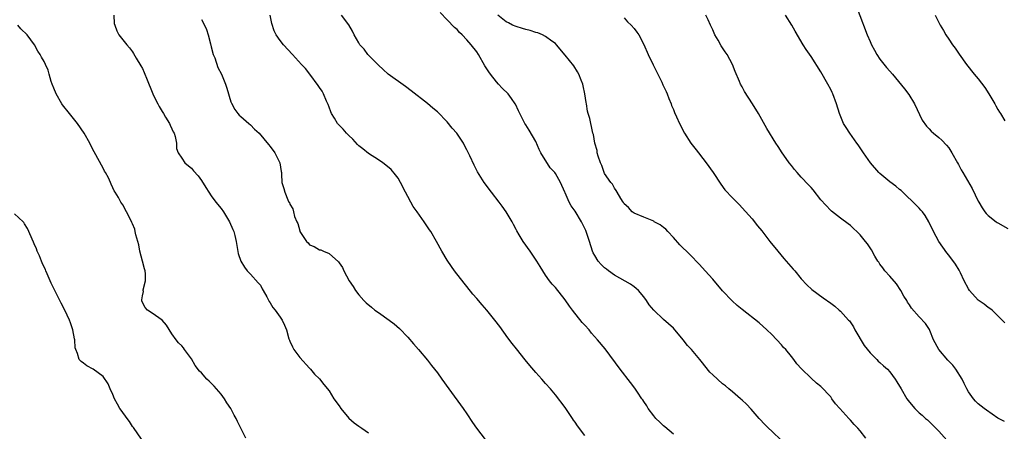
# Model space of a CAD drawing. Units: inches. Extents: x 2577000 to 2580000, y 1524000 to 1527000.
# Drawn here: x 2577466 to 2577666, y 1525066 to 1525150 of the extents above; entities that cross this region are included whole.
import ezdxf

# ---------------------------------------------------------------- set-up
doc = ezdxf.new("R2010")
doc.units = ezdxf.units.IN
doc.header["$MEASUREMENT"] = 0
doc.layers.add('LD25771524_10ft', color=71, linetype='Continuous')

msp = doc.modelspace()

# ---------------------------------------------------------------- linework, layer by layer
at = {"layer": 'LD25771524_10ft'}
for points, elevation in [([(2577636.37, 1525152.37), (2577637.5, 1525149.5), (2577637.67, 1525149), (2577638.43, 1525147), (2577639, 1525145.65), (2577639.31, 1525145), (2577639.89, 1525143.89), (2577640.41, 1525143), (2577641, 1525142.06), (2577642.36, 1525140.36), (2577643, 1525139.6), (2577643.54, 1525139), (2577646.02, 1525136.02), (2577646.88, 1525134.88), (2577648.04, 1525133), (2577649.62, 1525129.62), (2577650.46, 1525128.46), (2577651, 1525127.9), (2577651.43, 1525127.43), (2577651.93, 1525127), (2577653, 1525126.16), (2577653.59, 1525125.59), (2577654.56, 1525124.57), (2577655, 1525124.05), (2577655.63, 1525123), (2577656.78, 1525121), (2577657, 1525120.61), (2577657.53, 1525119.53), (2577657.89, 1525119), (2577659.78, 1525115.78), (2577661, 1525113.2), (2577661.11, 1525113), (2577661.81, 1525111.81), (2577662.37, 1525111), (2577662.64, 1525110.64), (2577663, 1525110.23), (2577664.64, 1525109), (2577664.85, 1525108.85), (2577665, 1525108.76), (2577667, 1525107.62)], 8210), ([(2577485.19, 1525151), (2577485.29, 1525149.29), (2577485.37, 1525149), (2577485.8, 1525147.8), (2577486.19, 1525147), (2577487.81, 1525145), (2577488.39, 1525144.39), (2577489, 1525143.52), (2577489.21, 1525143.21), (2577489.74, 1525142.26), (2577490.7, 1525140.7), (2577491, 1525140.16), (2577491.38, 1525139.38), (2577491.51, 1525139), (2577491.82, 1525138.18), (2577493.13, 1525135), (2577493.71, 1525133.71), (2577494.11, 1525133), (2577494.4, 1525132.4), (2577495, 1525131.41), (2577495.28, 1525131), (2577495.73, 1525130.27), (2577496.5, 1525129), (2577496.64, 1525128.64), (2577497, 1525127.88), (2577497.29, 1525127.29), (2577497.45, 1525127), (2577497.69, 1525126.31), (2577497.96, 1525125), (2577497.91, 1525123.91), (2577498.29, 1525123), (2577499, 1525121.9), (2577499.61, 1525121), (2577500.37, 1525120.37), (2577501, 1525119.87), (2577501.37, 1525119.37), (2577502.31, 1525118.31), (2577503, 1525117.38), (2577503.93, 1525115.93), (2577504.5, 1525115), (2577505, 1525114.29), (2577505.94, 1525113), (2577507, 1525111.66), (2577507.48, 1525111), (2577508.73, 1525109), (2577509.4, 1525107.4), (2577509.59, 1525107), (2577509.81, 1525106.19), (2577510.09, 1525105), (2577510.18, 1525104.18), (2577510.5, 1525102.5), (2577511, 1525101), (2577511.74, 1525099.74), (2577512.33, 1525099), (2577513, 1525098.33), (2577514.58, 1525096.58), (2577515, 1525096.06), (2577515.38, 1525095.38), (2577515.56, 1525095), (2577516.31, 1525093.69), (2577516.8, 1525092.8), (2577517, 1525092.53), (2577517.55, 1525091.55), (2577518.02, 1525091), (2577519, 1525089.57), (2577519.42, 1525089), (2577519.93, 1525087.93), (2577520.29, 1525087), (2577520.81, 1525085.19), (2577520.91, 1525084.91), (2577521, 1525084.69), (2577521.54, 1525083.54), (2577521.82, 1525083), (2577523, 1525081.36), (2577525, 1525079.2), (2577525.2, 1525079), (2577526.01, 1525078.01), (2577527, 1525077.04), (2577527.9, 1525075.9), (2577529, 1525074.62), (2577529.95, 1525073), (2577531, 1525071.53), (2577531.33, 1525071), (2577533, 1525069.06), (2577534.06, 1525068.06), (2577535, 1525067.39), (2577535.66, 1525067), (2577537, 1525066.07)], 8120), ([(2577581, 1525065.5), (2577579.47, 1525067.47), (2577579, 1525068.26), (2577578.66, 1525068.66), (2577578.45, 1525069), (2577577, 1525071.23), (2577575, 1525073.79), (2577573.99, 1525075), (2577573, 1525076.11), (2577572.24, 1525077), (2577571, 1525078.36), (2577569.78, 1525079.78), (2577568.88, 1525080.88), (2577567.11, 1525083.11), (2577566.21, 1525084.21), (2577565.35, 1525085.35), (2577563.68, 1525087.68), (2577562.71, 1525089), (2577561.05, 1525091), (2577560.08, 1525092.08), (2577559, 1525093.36), (2577558.23, 1525094.23), (2577557, 1525095.81), (2577556.47, 1525096.47), (2577554.51, 1525099), (2577553.87, 1525099.87), (2577553, 1525101.15), (2577551.91, 1525103), (2577550.84, 1525105), (2577549.64, 1525107), (2577549.37, 1525107.37), (2577549, 1525107.96), (2577548.56, 1525108.56), (2577548.29, 1525109), (2577546.9, 1525111), (2577546.07, 1525112.07), (2577545.6, 1525113), (2577545, 1525114.11), (2577544.5, 1525115), (2577543.47, 1525117), (2577543, 1525117.84), (2577542.51, 1525118.51), (2577541.59, 1525119.59), (2577540.53, 1525120.53), (2577539.9, 1525121), (2577539, 1525121.6), (2577537, 1525122.86), (2577535.82, 1525123.82), (2577535, 1525124.45), (2577534.72, 1525124.72), (2577533.79, 1525125.79), (2577533, 1525126.53), (2577532.53, 1525127), (2577531.82, 1525127.82), (2577531, 1525128.62), (2577530.65, 1525129), (2577530.05, 1525130.05), (2577529.47, 1525131), (2577529.36, 1525131.36), (2577529, 1525132.27), (2577528.81, 1525132.81), (2577528.46, 1525133.54), (2577527.82, 1525135), (2577527.53, 1525135.53), (2577527, 1525136.31), (2577526.73, 1525136.73), (2577525.05, 1525139), (2577524.14, 1525140.14), (2577523.39, 1525141), (2577521.56, 1525143), (2577519.67, 1525145), (2577519, 1525145.84), (2577518.21, 1525147), (2577517.81, 1525147.81), (2577517.31, 1525149.31), (2577517, 1525151.01)], 8140), ([(2577599, 1525065.81), (2577597.28, 1525067.28), (2577597, 1525067.47), (2577596.24, 1525068.24), (2577595.43, 1525069), (2577595, 1525069.52), (2577593.86, 1525071), (2577593.58, 1525071.58), (2577593, 1525072.42), (2577592.77, 1525072.77), (2577592.6, 1525073), (2577591.67, 1525074.33), (2577591.14, 1525075.14), (2577590.28, 1525076.28), (2577588.17, 1525079), (2577585.11, 1525083.11), (2577583.6, 1525085), (2577582.36, 1525086.36), (2577581.86, 1525087), (2577581, 1525087.94), (2577580.48, 1525088.48), (2577578.46, 1525091), (2577577.85, 1525091.85), (2577577, 1525093.12), (2577575, 1525095.6), (2577574.33, 1525096.33), (2577573.81, 1525097), (2577573, 1525098.16), (2577572.44, 1525099), (2577571.9, 1525099.9), (2577571.2, 1525101), (2577569.88, 1525103), (2577568.47, 1525105), (2577567.66, 1525106.34), (2577567.15, 1525107.15), (2577567, 1525107.44), (2577566.45, 1525108.45), (2577566.18, 1525109), (2577565, 1525111), (2577564.18, 1525112.18), (2577563.56, 1525113), (2577561.99, 1525115), (2577560.49, 1525117), (2577559.16, 1525119.16), (2577558.47, 1525120.47), (2577557.61, 1525122.39), (2577557, 1525123.61), (2577556.51, 1525124.51), (2577556.28, 1525125), (2577554.96, 1525127), (2577554.02, 1525128.03), (2577553, 1525129.28), (2577551, 1525131.32), (2577550.09, 1525132.09), (2577549, 1525133.05), (2577545.64, 1525135.64), (2577544.51, 1525136.51), (2577541, 1525139.02), (2577539.98, 1525139.98), (2577539, 1525140.82), (2577537, 1525142.87), (2577536.88, 1525143), (2577536.08, 1525144.08), (2577535.24, 1525145), (2577535, 1525145.4), (2577534.1, 1525147), (2577533.76, 1525147.76), (2577533.01, 1525149.01), (2577531.48, 1525151)], 8150), ([(2577621, 1525064.48), (2577619, 1525066.43), (2577618.36, 1525067), (2577617.67, 1525067.67), (2577616.42, 1525069), (2577614.85, 1525070.85), (2577613.88, 1525071.88), (2577613, 1525072.71), (2577612.68, 1525073), (2577611, 1525074.4), (2577610.31, 1525075), (2577609.59, 1525075.59), (2577609, 1525076.01), (2577607, 1525077.83), (2577606.43, 1525078.43), (2577604.63, 1525080.63), (2577604.36, 1525081), (2577603, 1525082.6), (2577602.66, 1525083), (2577601.85, 1525083.85), (2577601, 1525085), (2577599, 1525087.38), (2577597, 1525089.12), (2577595.03, 1525091.03), (2577594.11, 1525092.11), (2577593.53, 1525093), (2577593, 1525093.69), (2577591.9, 1525095), (2577591.43, 1525095.43), (2577591, 1525095.72), (2577590.29, 1525096.29), (2577587, 1525098.16), (2577585.82, 1525099), (2577585.37, 1525099.37), (2577585, 1525099.62), (2577584.28, 1525100.28), (2577583.68, 1525101), (2577583, 1525102.13), (2577582.69, 1525102.69), (2577582.56, 1525103), (2577581.94, 1525105), (2577581.28, 1525107), (2577581.2, 1525107.2), (2577581, 1525107.62), (2577580.29, 1525109), (2577579, 1525111.13), (2577578.24, 1525112.24), (2577577.81, 1525113), (2577577, 1525114.86), (2577576.92, 1525115), (2577576.05, 1525117), (2577575, 1525118.81), (2577574.88, 1525119), (2577573.97, 1525119.97), (2577572.06, 1525123), (2577571.72, 1525123.72), (2577571, 1525125.32), (2577569.65, 1525127.65), (2577569, 1525128.67), (2577568.78, 1525129), (2577568.51, 1525129.49), (2577567.74, 1525131), (2577567.53, 1525131.53), (2577566.9, 1525132.9), (2577566.83, 1525133), (2577566.09, 1525134.09), (2577565.4, 1525135), (2577564.17, 1525136.17), (2577563.44, 1525137), (2577563, 1525137.43), (2577561.78, 1525139), (2577561.45, 1525139.45), (2577560.68, 1525140.68), (2577559.34, 1525143), (2577559, 1525143.52), (2577557.86, 1525145), (2577557, 1525146.01), (2577556.07, 1525147), (2577555.51, 1525147.51), (2577555, 1525148.08), (2577554.51, 1525148.51), (2577553, 1525150.05), (2577551.58, 1525151.58)], 8160), ([(2577638.17, 1525065), (2577637, 1525066.47), (2577636.54, 1525067), (2577635.76, 1525067.76), (2577635, 1525068.65), (2577634.81, 1525068.81), (2577634.67, 1525069), (2577632.86, 1525071), (2577631.95, 1525071.95), (2577631.26, 1525073), (2577631, 1525073.36), (2577629, 1525075.46), (2577628.13, 1525076.13), (2577627, 1525077.18), (2577625.07, 1525079.07), (2577624.12, 1525080.12), (2577623.53, 1525081), (2577623, 1525081.6), (2577621.86, 1525083), (2577621.42, 1525083.42), (2577621, 1525083.93), (2577619, 1525086.05), (2577618.03, 1525087), (2577616.43, 1525088.43), (2577613, 1525091.13), (2577611.98, 1525091.98), (2577610.93, 1525092.93), (2577609, 1525094.94), (2577607, 1525097.32), (2577605.5, 1525099), (2577604.31, 1525100.31), (2577603.64, 1525101), (2577603, 1525101.62), (2577601.64, 1525103), (2577601, 1525103.61), (2577600.31, 1525104.31), (2577599, 1525105.8), (2577597.84, 1525107), (2577597.45, 1525107.45), (2577597, 1525107.85), (2577596.34, 1525108.34), (2577595.12, 1525109), (2577595, 1525109.09), (2577593, 1525109.95), (2577591, 1525110.72), (2577590.61, 1525111), (2577589.87, 1525111.87), (2577589, 1525112.65), (2577588.88, 1525112.88), (2577588.78, 1525113), (2577588.31, 1525113.69), (2577587.56, 1525115), (2577587.37, 1525115.37), (2577587, 1525115.81), (2577586.61, 1525116.61), (2577586.28, 1525117), (2577585, 1525118.79), (2577584.91, 1525119), (2577584.42, 1525120.42), (2577584.15, 1525121), (2577583.67, 1525122.33), (2577583.5, 1525123), (2577583.48, 1525123.48), (2577583, 1525125), (2577582.76, 1525126.76), (2577582.65, 1525127), (2577582.38, 1525128.38), (2577582.18, 1525129), (2577581.99, 1525130.01), (2577581.69, 1525131), (2577581.5, 1525131.5), (2577581.35, 1525133), (2577581.27, 1525133.27), (2577581.02, 1525135), (2577580.65, 1525136.65), (2577580.56, 1525137), (2577580.24, 1525137.76), (2577579.77, 1525139), (2577579.51, 1525139.51), (2577578.72, 1525140.72), (2577577, 1525142.87), (2577575.25, 1525145), (2577575, 1525145.23), (2577574.29, 1525145.71), (2577573, 1525146.66), (2577572.37, 1525147), (2577571.41, 1525147.41), (2577571, 1525147.5), (2577569.89, 1525147.89), (2577569, 1525148.1), (2577568.32, 1525148.32), (2577567, 1525148.68), (2577566.3, 1525149), (2577565.45, 1525149.45), (2577565, 1525149.65), (2577563.3, 1525151)], 8170), ([(2577589, 1525150.47), (2577589.68, 1525149.68), (2577590.42, 1525149), (2577591, 1525148.31), (2577591.57, 1525147.57), (2577591.99, 1525147), (2577593, 1525145.03), (2577593.88, 1525143), (2577594.9, 1525140.9), (2577595.86, 1525139), (2577596.64, 1525137.36), (2577596.86, 1525136.86), (2577597.51, 1525135.51), (2577597.74, 1525135), (2577598.09, 1525134.09), (2577598.55, 1525133), (2577598.65, 1525132.65), (2577599, 1525131.85), (2577599.23, 1525131.23), (2577599.65, 1525130.35), (2577600.23, 1525129), (2577601.29, 1525127), (2577602.56, 1525125), (2577603.64, 1525123.64), (2577604.09, 1525123), (2577605, 1525121.88), (2577605.68, 1525121), (2577607.1, 1525119), (2577608.63, 1525116.63), (2577609.49, 1525115.49), (2577611, 1525113.84), (2577612.42, 1525112.42), (2577613, 1525111.81), (2577615, 1525109.56), (2577616.13, 1525108.13), (2577617, 1525107.12), (2577618.64, 1525105), (2577620.24, 1525103), (2577621.5, 1525101.5), (2577621.97, 1525101), (2577623.38, 1525099.38), (2577623.73, 1525099), (2577625, 1525097.4), (2577626.14, 1525096.14), (2577627.19, 1525095.19), (2577629.5, 1525093.5), (2577631, 1525092.43), (2577631.82, 1525091.82), (2577632.75, 1525091), (2577633, 1525090.8), (2577634.62, 1525089), (2577634.81, 1525088.81), (2577635.64, 1525087.64), (2577635.89, 1525087), (2577637.82, 1525083.82), (2577639, 1525082.31), (2577640.37, 1525081), (2577640.66, 1525080.66), (2577641, 1525080.37), (2577641.71, 1525079.71), (2577642.53, 1525079), (2577643, 1525078.48), (2577644.11, 1525077), (2577644.46, 1525076.46), (2577645.31, 1525075), (2577646.51, 1525073), (2577647, 1525072.31), (2577648.14, 1525071), (2577649, 1525070.13), (2577649.62, 1525069.62), (2577650.28, 1525069), (2577650.68, 1525068.68), (2577651, 1525068.38), (2577653, 1525066.38), (2577654.6, 1525064.6)], 8180), ([(2577666.37, 1525068.37), (2577665.12, 1525069), (2577665, 1525069.07), (2577662.7, 1525070.7), (2577662.23, 1525071), (2577661, 1525071.97), (2577660.48, 1525072.48), (2577660.03, 1525073), (2577659, 1525074.39), (2577658.7, 1525075), (2577658.12, 1525076.12), (2577657.72, 1525077), (2577656.47, 1525079), (2577655.83, 1525079.82), (2577654.85, 1525080.85), (2577653.02, 1525083), (2577651.91, 1525085), (2577651.14, 1525086.86), (2577651.07, 1525087.07), (2577650.29, 1525088.29), (2577649, 1525089.63), (2577647.42, 1525091.42), (2577647, 1525092.09), (2577646.63, 1525092.63), (2577646.46, 1525093), (2577645.88, 1525093.88), (2577645.27, 1525095), (2577644.36, 1525096.36), (2577643, 1525097.95), (2577642.04, 1525099), (2577641.6, 1525099.6), (2577641, 1525100.38), (2577640.76, 1525100.76), (2577640.59, 1525101), (2577639.98, 1525102.02), (2577639.28, 1525103.28), (2577639, 1525103.7), (2577638.5, 1525104.5), (2577638.07, 1525105), (2577637, 1525106.3), (2577635, 1525108.22), (2577634.57, 1525108.57), (2577633, 1525109.71), (2577631.13, 1525111.13), (2577631, 1525111.25), (2577629, 1525113.47), (2577627.46, 1525115.46), (2577627, 1525115.93), (2577626.51, 1525116.51), (2577625, 1525118.06), (2577624.15, 1525119), (2577623.65, 1525119.65), (2577623, 1525120.42), (2577622.54, 1525121), (2577621.44, 1525122.56), (2577621.14, 1525123), (2577620.3, 1525124.3), (2577619.81, 1525125), (2577617.99, 1525127.99), (2577616.32, 1525131), (2577615.1, 1525133), (2577613.5, 1525135.5), (2577613, 1525136.43), (2577612.67, 1525137), (2577612.46, 1525137.54), (2577611.54, 1525139.54), (2577611.02, 1525141), (2577609.96, 1525143), (2577609.56, 1525143.56), (2577608.75, 1525144.75), (2577608.1, 1525145.9), (2577607.46, 1525147), (2577607, 1525148.05), (2577606.54, 1525149), (2577606.08, 1525150.08), (2577605.63, 1525151)], 8190), ([(2577666.42, 1525088.42), (2577665.9, 1525089), (2577663.82, 1525091), (2577663.36, 1525091.36), (2577663, 1525091.58), (2577662.19, 1525092.2), (2577661, 1525093.05), (2577659.21, 1525095), (2577659, 1525095.34), (2577658.17, 1525097), (2577657.41, 1525098.59), (2577657.16, 1525099.16), (2577656.38, 1525100.38), (2577655, 1525102.19), (2577654.64, 1525102.64), (2577653.79, 1525103.79), (2577653.01, 1525105), (2577651.94, 1525107), (2577650.99, 1525109), (2577650.23, 1525110.23), (2577649.66, 1525111), (2577649.36, 1525111.36), (2577649, 1525111.77), (2577648.39, 1525112.39), (2577645.7, 1525115), (2577645.33, 1525115.33), (2577645, 1525115.54), (2577644.22, 1525116.22), (2577643, 1525117.09), (2577641, 1525118.78), (2577640.78, 1525119), (2577639.07, 1525121), (2577637.68, 1525123), (2577637.43, 1525123.43), (2577636.61, 1525124.61), (2577636.31, 1525125), (2577634.86, 1525127), (2577634.14, 1525128.14), (2577633.63, 1525129), (2577632.78, 1525131), (2577632.15, 1525133), (2577631.41, 1525135), (2577631.27, 1525135.27), (2577631, 1525135.89), (2577630.44, 1525137), (2577629, 1525139.49), (2577627, 1525142.58), (2577626.02, 1525144.02), (2577625.38, 1525145), (2577623.75, 1525147.75), (2577623.08, 1525149), (2577621.81, 1525151)], 8200), ([(2577652.26, 1525151), (2577653, 1525149.49), (2577653.26, 1525149), (2577653.92, 1525147.92), (2577654.45, 1525147), (2577655, 1525146.15), (2577655.78, 1525145), (2577656.3, 1525144.3), (2577657.1, 1525143.1), (2577658.61, 1525141), (2577660.19, 1525139), (2577661, 1525138.04), (2577662.33, 1525136.33), (2577663.19, 1525135), (2577664.38, 1525133), (2577664.59, 1525132.59), (2577665, 1525131.82), (2577665.31, 1525131.31), (2577665.53, 1525131), (2577666.45, 1525129.55)], 8220), ([(2577512.05, 1525065), (2577511.04, 1525067.04), (2577510.33, 1525068.33), (2577510.04, 1525069), (2577509.66, 1525069.66), (2577508.98, 1525071), (2577508.18, 1525072.18), (2577507.7, 1525073), (2577507, 1525073.9), (2577506.09, 1525075), (2577505.58, 1525075.58), (2577505, 1525076.18), (2577504.56, 1525076.56), (2577504.13, 1525077), (2577503, 1525078.24), (2577502.61, 1525078.61), (2577501.76, 1525079.76), (2577501, 1525081.08), (2577499.55, 1525083), (2577499.33, 1525083.33), (2577499, 1525083.72), (2577498.37, 1525084.37), (2577497.85, 1525085), (2577497, 1525086.17), (2577495.92, 1525087.93), (2577494.99, 1525088.99), (2577493, 1525090.41), (2577492.07, 1525091), (2577491.53, 1525091.53), (2577491, 1525092.6), (2577490.89, 1525092.89), (2577490.89, 1525093), (2577490.91, 1525093.09), (2577491, 1525093.92), (2577491.19, 1525094.81), (2577491.17, 1525095), (2577491.17, 1525095.17), (2577491.64, 1525097), (2577491.62, 1525098.38), (2577491.53, 1525099), (2577491.41, 1525099.41), (2577491, 1525100.97), (2577490.5, 1525103), (2577490.3, 1525104.3), (2577489.69, 1525106.31), (2577489.56, 1525107), (2577489.45, 1525107.45), (2577489, 1525108.57), (2577488.87, 1525108.87), (2577488.55, 1525109.45), (2577487.76, 1525111), (2577487, 1525112.43), (2577486.59, 1525113), (2577486.11, 1525113.89), (2577485.44, 1525115), (2577485.26, 1525115.26), (2577485, 1525115.9), (2577484.63, 1525116.63), (2577484.52, 1525117), (2577484.07, 1525117.93), (2577483.5, 1525119), (2577483.31, 1525119.31), (2577483, 1525119.9), (2577481.19, 1525123.19), (2577480.5, 1525124.5), (2577480.28, 1525125), (2577479.18, 1525127), (2577477.8, 1525129), (2577477, 1525129.96), (2577476.18, 1525131), (2577474.76, 1525132.76), (2577474.61, 1525133), (2577473.45, 1525135), (2577473, 1525136.19), (2577472.66, 1525137), (2577472.47, 1525137.53), (2577472.06, 1525139), (2577471.81, 1525139.81), (2577471.31, 1525141), (2577471, 1525141.61), (2577470.47, 1525142.47), (2577470.21, 1525143), (2577469.7, 1525143.7), (2577469.02, 1525145), (2577467.56, 1525147), (2577466.25, 1525148.25), (2577465.64, 1525149)], 8110), ([(2577503, 1525150.15), (2577503.62, 1525149), (2577504.06, 1525148.06), (2577504.37, 1525147), (2577504.84, 1525145.16), (2577505, 1525144.6), (2577505.41, 1525143), (2577505.7, 1525142.3), (2577506.36, 1525140.36), (2577507.08, 1525139), (2577507.93, 1525137), (2577508.15, 1525136.15), (2577509, 1525133.35), (2577509.09, 1525133.09), (2577509.8, 1525131.8), (2577510.44, 1525131), (2577510.68, 1525130.68), (2577511, 1525130.37), (2577512.65, 1525129), (2577513, 1525128.68), (2577513.83, 1525127.83), (2577514.75, 1525127), (2577516.67, 1525124.67), (2577517, 1525124.32), (2577517.97, 1525123), (2577518.97, 1525120.97), (2577519.21, 1525119.21), (2577519.27, 1525119), (2577519.32, 1525118.68), (2577519.39, 1525117), (2577519.76, 1525115.76), (2577519.94, 1525115), (2577520.58, 1525113.42), (2577520.8, 1525113), (2577520.89, 1525112.89), (2577521, 1525112.55), (2577521.61, 1525111.61), (2577521.73, 1525111), (2577521.95, 1525110.05), (2577522.4, 1525109), (2577522.62, 1525108.62), (2577523, 1525107.11), (2577523.05, 1525107), (2577524.38, 1525105), (2577524.69, 1525104.69), (2577525, 1525104.3), (2577525.96, 1525103.96), (2577527, 1525103.3), (2577527.26, 1525103.26), (2577527.83, 1525103), (2577529, 1525102.55), (2577530.86, 1525100.86), (2577531, 1525100.64), (2577531.68, 1525099.68), (2577531.99, 1525099), (2577533.04, 1525097), (2577533.84, 1525095.84), (2577534.35, 1525095), (2577535, 1525094.11), (2577536.03, 1525093), (2577536.52, 1525092.52), (2577537.59, 1525091.59), (2577538.3, 1525091), (2577539, 1525090.5), (2577541.18, 1525089), (2577542.22, 1525088.22), (2577543.29, 1525087.29), (2577545, 1525085.49), (2577546.16, 1525084.16), (2577547.19, 1525083), (2577549, 1525080.84), (2577549.78, 1525079.78), (2577551, 1525078.23), (2577551.9, 1525077), (2577553.34, 1525075), (2577556.26, 1525071), (2577557, 1525069.94), (2577558.13, 1525068.13), (2577558.95, 1525067), (2577560.69, 1525064.69)], 8130), ([(2577490.8, 1525064.8), (2577489.16, 1525067.16), (2577489, 1525067.38), (2577488.35, 1525068.35), (2577487.88, 1525069), (2577486.65, 1525070.65), (2577486.43, 1525071), (2577485.91, 1525071.91), (2577485.33, 1525073), (2577485, 1525073.83), (2577484.45, 1525075), (2577484.05, 1525076.05), (2577483, 1525077.54), (2577481, 1525079.04), (2577479.7, 1525079.7), (2577479, 1525080.25), (2577478.55, 1525080.55), (2577478.14, 1525081), (2577477.81, 1525082.19), (2577477.44, 1525083), (2577477.33, 1525083.33), (2577477.25, 1525085), (2577477.18, 1525085.18), (2577476.85, 1525087), (2577476.4, 1525088.4), (2577476.16, 1525089), (2577475.22, 1525091), (2577474.45, 1525092.45), (2577474.19, 1525093), (2577473.16, 1525095), (2577472.47, 1525096.47), (2577472.25, 1525097), (2577471.62, 1525098.38), (2577471.36, 1525099), (2577471.26, 1525099.26), (2577471, 1525099.76), (2577470.64, 1525100.64), (2577470.47, 1525101), (2577470.07, 1525102.07), (2577469.61, 1525103), (2577469.46, 1525103.47), (2577469, 1525104.47), (2577468.85, 1525104.85), (2577468.57, 1525105.43), (2577467.93, 1525107), (2577467.63, 1525107.63), (2577467, 1525108.6), (2577466.85, 1525108.85), (2577466.73, 1525109), (2577465, 1525110.61)], 8100)]:
    msp.add_lwpolyline(points, dxfattribs=dict(at, elevation=elevation))

doc.saveas('drawing.dxf')
